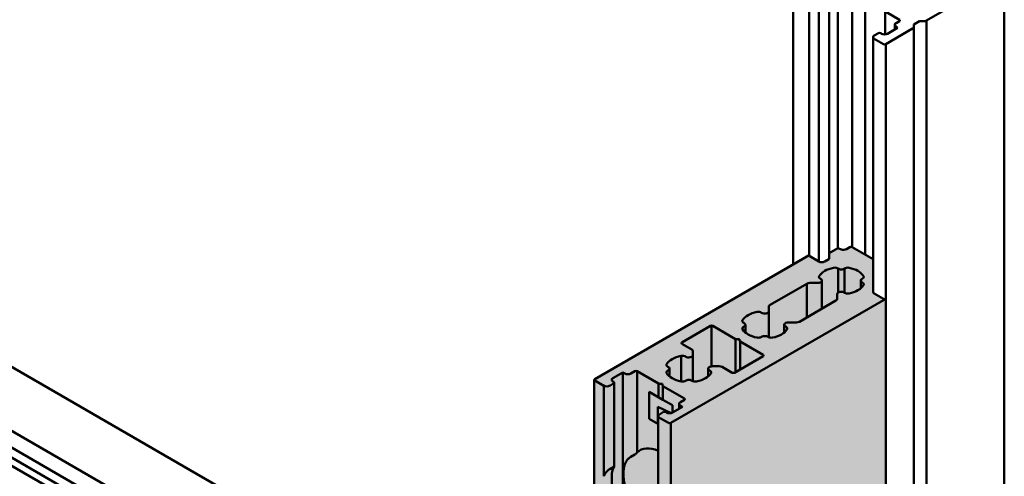
# Model space of a CAD drawing. Units: millimetres. Extents: x 0 to 1714, y -65 to 1151.
# Drawn here: x 664 to 783, y 611 to 666 of the extents above; entities that cross this region are included whole.
import ezdxf

# ---------------------------------------------------------------- set-up
doc = ezdxf.new("R2010")
doc.units = ezdxf.units.MM
for name, color, linetype, lineweight in [('AL-AM_0', 3, 'Continuous', 50), ('AL-AM_8', 253, 'Continuous', 25), ('GS-AM_0', 2, 'Continuous', 50)]:
    doc.layers.add(name, color=color, linetype=linetype, lineweight=lineweight)

msp = doc.modelspace()

# ---------------------------------------------------------------- hatches: boundary and pattern name
at = {"layer": 'AL-AM_8'}
h = msp.add_hatch(color=256, dxfattribs=at)
h.dxf.hatch_style = 1
h.paths.add_polyline_path([(733.544, 622.38), (759.508, 637.371), (759.508, 637.323), (759.511, 637.303), (759.525, 637.277), (759.546, 637.255), (759.564, 637.243), (760.663, 636.608), (760.769, 636.562), (760.883, 636.534), (760.973, 636.525), (761.094, 636.527), (761.236, 636.553), (761.331, 636.588), (761.489, 636.677), (761.865, 636.894), (761.895, 636.916), (761.915, 636.944), (761.922, 636.962), (761.923, 636.976), (761.923, 637.622), (762.961, 638.221), (763.391, 638.078), (763.475, 638.055), (763.561, 638.043), (763.641, 638.039), (763.746, 638.046), (763.86, 638.069), (763.931, 638.093), (763.994, 638.124), (764.41, 638.364), (764.476, 638.389), (764.526, 638.397), (764.604, 638.394), (764.663, 638.378), (764.693, 638.364), (767.18, 636.928), (767.234, 636.897), (767.234, 633.014), (767.234, 632.934), (767.262, 632.838), (767.297, 632.794), (767.38, 632.73), (767.545, 632.635), (768.457, 632.108), (768.54, 632.073), (768.596, 632.064), (768.66, 632.066), (768.713, 632.077), (768.759, 632.097), (768.759, 523.987), (742.478, 510.271), (732.454, 515.996), (733.486, 517.344), (733.486, 622.299), (733.496, 622.335), (733.506, 622.35), (733.522, 622.365)])

# ---------------------------------------------------------------- linework, layer by layer
at = {"layer": 'AL-AM_0', "color": 6}
for p, q in [((759.508, 637.371), (733.544, 622.38)), ((762.997, 632.839), (762.997, 635.765)), ((763.773, 632.839), (763.773, 635.765)), ((761.035, 630.904), (761.035, 634.302)), ((765.735, 633.371), (765.735, 634.302)), ((754.768, 631.368), (759.203, 633.929)), ((759.203, 629.846), (759.203, 633.929)), ((759.557, 634.013), (760.535, 634.013)), ((742.737, 617.073), (768.759, 632.097)), ((762.739, 631.887), (758.304, 629.327)), ((762.885, 632.656), (762.885, 632.092)), ((754.622, 630.599), (754.622, 631.164)), ((754.622, 627.432), (754.622, 630.599)), ((744.079, 626.83), (747.544, 628.83)), ((747.686, 623.929), (747.686, 628.864)), ((747.827, 628.83), (750.596, 627.232)), ((751.772, 628.023), (751.772, 628.954)), ((756.472, 628.023), (756.472, 628.954)), ((757.95, 629.243), (756.972, 629.243)), ((750.596, 623.244), (750.596, 627.232)), ((750.736, 627.198), (751.078, 627.196)), ((751.078, 627.196), (751.075, 627.004)), ((751.134, 623.554), (751.134, 626.921)), ((751.134, 626.921), (753.908, 625.319)), ((744.079, 626.667), (744.079, 626.83)), ((745.282, 625.973), (744.079, 626.667)), ((745.428, 625.291), (745.428, 625.769)), ((743.988, 622.092), (743.988, 625.199)), ((745.428, 622.124), (745.428, 625.291)), ((753.908, 625.156), (750.443, 623.156)), ((753.908, 625.156), (753.908, 625.319)), ((737.893, 623.054), (738.388, 623.34)), ((738.671, 613.487), (738.671, 623.34)), ((738.671, 623.34), (741.263, 621.843)), ((742.578, 622.715), (742.578, 623.646)), ((747.278, 622.715), (747.278, 623.646)), ((748.605, 623.934), (747.778, 623.934)), ((750.161, 623.156), (748.958, 623.85)), ((733.486, 517.344), (733.486, 622.299)), ((733.544, 622.217), (734.64, 621.584)), ((735.736, 622.503), (736.938, 623.197)), ((736.938, 623.197), (737.186, 623.054)), ((736.938, 518.141), (736.938, 623.197)), ((734.64, 610.612), (734.64, 621.584)), ((735.347, 621.584), (735.842, 621.87)), ((735.842, 622.033), (735.736, 622.095)), ((735.901, 611.776), (735.901, 621.952)), ((741.263, 620.182), (741.263, 621.843)), ((741.403, 621.809), (741.745, 621.808)), ((741.745, 621.808), (741.742, 621.615)), ((741.8, 619.872), (741.8, 621.533)), ((741.8, 621.533), (744.398, 620.033)), ((740.12, 617.576), (740.12, 620.842)), ((740.12, 620.842), (741.8, 619.872)), ((741.8, 619.872), (742.949, 619.209)), ((744.398, 619.87), (743.903, 619.584)), ((741.181, 619.005), (741.181, 616.964)), ((741.181, 619.005), (742.775, 618.274)), ((742.949, 619.209), (742.949, 618.339)), ((744.151, 619.033), (742.949, 618.339)), ((743.757, 618.805), (743.757, 619.38)), ((743.903, 619.176), (744.151, 619.033)), ((741.181, 616.964), (740.12, 617.576)), ((741.211, 607.607), (741.211, 617.91)), ((741.853, 618.4), (741.358, 618.114)), ((741.358, 617.706), (742.454, 617.073)), ((742.242, 618.339), (742.136, 618.4)), ((742.737, 512.114), (742.737, 617.073)), ((737.893, 612.957), (738.388, 613.243)), ((735.347, 611.488), (735.842, 611.773))]:
    msp.add_line(p, q, dxfattribs=at)
for centre, major_axis, start_param, end_param in [((763.385, 634.302), (-2.85, 0), 5.0486077, 5.9469668), ((762.61, 635.583), (0.5, 0), 0.6835882, 1.9070151), ((763.385, 635.947), (0.5, 0), 3.8251808, 5.5995974), ((764.16, 635.583), (0.5, 0), 1.2345778, 2.4580047), ((763.385, 634.302), (2.85, 0), 0.3362187, 1.2345778), ((760.535, 634.302), (0.5, 0), 4.7123891, 7.1703937), ((761.167, 634.75), (-0.5, 0), 5.9469668, 7.1703937), ((766.235, 634.302), (-0.5, 0), 5.3959771, 7.1703937), ((765.603, 634.75), (0.5, 0), 5.3959771, 6.6194041), ((765.603, 633.854), (0.5, 0), 5.9469668, 7.1703937), ((759.557, 633.725), (0.5, 0), 1.5707964, 2.3561946), ((763.385, 632.656), (-0.5, 0), 3.8251808, 6.2831854), ((764.16, 633.021), (-0.5, 0), 0.6835882, 1.9070151), ((763.385, 634.302), (2.85, 0), 5.0486077, 5.9469668), ((762.385, 632.092), (0.5, 0), 5.4977873, 6.2831854), ((754.122, 628.954), (-2.85, 0), 5.0486077, 5.9469668), ((753.347, 630.235), (0.5, 0), 0.6835882, 1.9070151), ((754.122, 630.599), (0.5, 0), 3.8251808, 6.2831854), ((755.122, 631.164), (-0.5, 0), 5.4977873, 6.2831854), ((751.904, 629.401), (-0.5, 0), 5.9469668, 7.1703937), ((757.95, 629.531), (-0.5, 0), 1.5707964, 2.3561946), ((747.686, 628.749), (0.2, 0), 0.7853983, 2.3561946), ((751.904, 628.506), (-0.5, 0), 5.3959771, 6.6194041), ((754.122, 628.954), (-2.85, 0), 0.3362187, 1.2345778), ((751.272, 628.954), (0.5, 0), 5.3959771, 7.1703937), ((754.122, 628.954), (2.85, 0), 5.0486077, 5.9469668), ((756.972, 628.954), (-0.5, 0), 4.7123891, 7.1703937), ((756.34, 628.506), (0.5, 0), 5.9469668, 7.1703937), ((750.738, 627.313), (0.2, 0), 3.9269909, 4.7046032), ((751.275, 627.003), (-0.2, 0), 6.2753995, 7.0685836), ((753.347, 627.673), (-0.5, 0), 1.2345778, 2.4580047), ((754.122, 627.308), (-0.5, 0), 3.8251808, 5.5995974), ((754.897, 627.673), (-0.5, 0), 0.6835882, 1.9070151), ((744.221, 626.748), (-0.2, 0), 5.4977873, 7.0685836), ((744.928, 625.769), (0.5, 0), 0.0000001, 0.7853983), ((744.928, 623.646), (-2.85, 0), 5.0486077, 5.9469668), ((744.153, 624.926), (0.5, 0), 0.6835882, 1.9070151), ((744.928, 625.291), (0.5, 0), 3.8251808, 6.2831854), ((753.767, 625.238), (0.2, 0), 5.4977873, 7.0685836), ((738.529, 623.258), (0.2, 0), 0.7853983, 2.3561946), ((742.71, 624.093), (-0.5, 0), 5.9469668, 7.1703937), ((742.71, 623.198), (-0.5, 0), 5.3959771, 6.6194041), ((742.078, 623.646), (0.5, 0), 5.3959771, 7.1703937), ((747.778, 623.646), (-0.5, 0), 4.7123891, 7.1703937), ((747.146, 623.198), (0.5, 0), 5.9469668, 7.1703937), ((748.605, 623.646), (-0.5, 0), 3.9269909, 4.7123891), ((733.686, 622.299), (-0.2, 0), 5.4977873, 7.0685836), ((736.09, 622.299), (-0.5, 0), 5.4977873, 7.0685836), ((737.539, 623.258), (0.5, 0), 3.9269909, 5.4977873), ((744.928, 623.646), (-2.85, 0), 0.3362187, 1.2345778), ((744.153, 622.365), (-0.5, 0), 1.2345778, 2.4580047), ((744.928, 622), (-0.5, 0), 3.8251808, 5.5995974), ((745.703, 622.365), (-0.5, 0), 0.6835882, 1.9070151), ((744.928, 623.646), (2.85, 0), 5.0486077, 5.9469668), ((750.302, 623.237), (-0.2, 0), 0.7853983, 2.3561946), ((734.994, 621.789), (0.5, 0), 3.9269909, 5.4977873), ((735.701, 621.952), (0.2, 0), 5.4977873, 7.0685836), ((741.405, 621.925), (0.2, 0), 3.9269909, 4.7046032), ((741.942, 621.615), (-0.2, 0), 6.2753995, 7.0685836), ((744.257, 619.951), (0.2, 0), 5.4977873, 7.0685836), ((744.257, 619.38), (-0.5, 0), 5.4977873, 7.0685836), ((741.711, 617.91), (-0.5, 0), 5.4977873, 7.0685836), ((741.994, 618.318), (-0.2, 0), 3.9269909, 5.4977873), ((742.595, 618.543), (-0.5, 0), 0.7853983, 2.3561946), ((742.595, 617.155), (0.2, 0), 3.9269909, 5.4977873), ((741.534, 609.439), (-2.5, 4.33), 5.5893361, 6.4419392), ((738.989, 607.969), (-2.5, 4.33), 0.311947, 0.3826823), ((740.545, 608.867), (-2.5, 4.33), 0.4678377, 1.1029585)]:
    msp.add_ellipse(centre, major_axis=major_axis, ratio=0.5773503, start_param=start_param, end_param=end_param, dxfattribs=at)
for points, knots in [([(737.186, 612.081), (737.204, 612.136), (737.225, 612.189), (737.302, 612.354), (737.384, 612.487), (737.523, 612.651), (737.579, 612.709), (737.671, 612.795), (737.716, 612.833), (737.785, 612.886), (737.808, 612.902), (737.852, 612.933), (737.873, 612.946), (737.893, 612.957)], [-0.13345879, -0.13345879, -0.13345879, -0.13345879, -0.10924983, -0.10924983, -0.05601257, -0.05601257, -0.03319422, -0.03319422, -0.01659711, -0.01659711, -0.00829855, -0.00829855, 0, 0, 0, 0]), ([(738.388, 613.243), (738.397, 613.248), (738.406, 613.254), (738.427, 613.268), (738.437, 613.276), (738.468, 613.3), (738.489, 613.317), (738.54, 613.361), (738.571, 613.39), (738.627, 613.443), (738.652, 613.467), (738.671, 613.487)], [0, 0, 0, 0, 0.003797922, 0.003797922, 0.007595843, 0.007595843, 0.015191686, 0.015191686, 0.029051566, 0.029051566, 0.042911446, 0.042911446, 0.042911446, 0.042911446]), ([(734.64, 610.612), (734.659, 610.666), (734.68, 610.719), (734.756, 610.884), (734.839, 611.017), (734.977, 611.181), (735.033, 611.24), (735.125, 611.325), (735.171, 611.364), (735.239, 611.416), (735.262, 611.433), (735.307, 611.463), (735.328, 611.476), (735.347, 611.488)], [-0.13345879, -0.13345879, -0.13345879, -0.13345879, -0.10924983, -0.10924983, -0.05601257, -0.05601257, -0.03319422, -0.03319422, -0.01659711, -0.01659711, -0.00829855, -0.00829855, 0, 0, 0, 0]), ([(735.736, 611.447), (735.648, 611.26), (735.608, 611.058), (735.582, 610.609), (735.595, 610.358), (735.595, 609.826), (735.582, 609.507), (735.608, 608.861), (735.648, 608.536), (735.736, 608.247)], [0.74287884, 0.74287884, 0.74287884, 0.74287884, 0.83748286, 0.83748286, 0.93527443, 0.93527443, 1.033066, 1.033066, 1.12767003, 1.12767003, 1.12767003, 1.12767003]), ([(735.842, 611.773), (735.851, 611.778), (735.859, 611.782), (735.872, 611.788), (735.878, 611.79), (735.892, 611.792), (735.897, 611.789), (735.904, 611.775), (735.898, 611.755), (735.876, 611.706), (735.86, 611.677), (735.842, 611.647)], [0.100306241, 0.100306241, 0.100306241, 0.100306241, 0.103986809, 0.103986809, 0.107667378, 0.107667378, 0.115028516, 0.115028516, 0.131328957, 0.131328957, 0.147629399, 0.147629399, 0.147629399, 0.147629399])]:
    msp.add_open_spline(points, degree=3, knots=knots, dxfattribs=at)
at = {"layer": 'GS-AM_0', "color": 6}
for p, q in [((757.569, 681.544), (757.569, 636.251)), ((783.113, 671.215), (773.714, 665.788)), ((783.113, 671.215), (783.113, 381.317)), ((762.961, 669.051), (762.961, 638.221)), ((764.693, 669.194), (764.693, 638.364)), ((759.508, 668.153), (759.508, 637.323)), ((760.663, 667.439), (760.663, 636.608)), ((761.923, 667.806), (761.923, 636.976)), ((766.269, 668.284), (766.269, 637.454)), ((768.698, 667.001), (768.698, 664.112)), ((770.421, 665.887), (768.845, 666.797)), ((769.858, 665.28), (769.858, 664.705)), ((770.173, 664.887), (769.925, 665.135)), ((770.005, 665.484), (770.421, 665.724)), ((772.86, 665.704), (772.153, 665.295)), ((772.153, 665.295), (772.153, 665.007)), ((773.36, 665.704), (772.86, 665.704)), ((773.714, 665.788), (773.714, 375.89)), ((767.38, 663.969), (767.875, 664.254)), ((768.158, 664.254), (768.264, 664.193)), ((772.007, 664.803), (768.759, 662.928)), ((768.971, 664.193), (770.173, 664.887)), ((772.153, 665.007), (772.153, 375.109)), ((767.234, 663.765), (767.234, 632.934)), ((768.476, 662.928), (767.38, 663.56)), ((768.759, 662.928), (768.759, 373.03)), ((616.403, 650.734), (712.232, 595.408)), ((609.675, 646.881), (705.62, 591.487)), ((606.605, 645.401), (702.81, 589.857)), ((607.908, 645.86), (703.853, 590.466)), ((606.986, 644.205), (701.899, 589.407)), ((761.923, 637.622), (762.961, 638.221)), ((762.961, 638.221), (763.391, 638.078)), ((763.994, 638.124), (764.41, 638.364)), ((767.234, 636.897), (764.693, 638.364)), ((759.567, 637.241), (760.663, 636.608)), ((761.37, 636.608), (761.865, 636.894)), ((767.38, 632.73), (768.476, 632.097))]:
    msp.add_line(p, q, dxfattribs=at)
for centre, major_axis, start_param, end_param in [((770.358, 665.28), (-0.5, 0), 5.4977873, 6.8067842), ((770.279, 665.806), (0.2, 0), 5.4977873, 7.0685836), ((773.36, 665.992), (-0.5, 0), 1.5707964, 2.3561946), ((767.734, 663.765), (-0.5, 0), 5.4977873, 7.0685836), ((768.017, 664.173), (0.2, 0), 0.7853983, 2.3561946), ((768.618, 664.397), (0.5, 0), 3.9269909, 5.4977873), ((771.653, 665.007), (0.5, 0), 5.4977873, 6.2831854), ((768.618, 663.009), (-0.2, 0), 0.7853983, 2.3561946), ((763.641, 638.328), (0.5, 0), 4.1887903, 5.4977873), ((764.552, 638.282), (0.2, 0), 0.7853983, 2.3561946), ((759.708, 637.323), (-0.2, 0), 0, 0.7853983), ((761.016, 636.813), (0.5, 0), 3.9269909, 5.4977873), ((761.723, 636.976), (0.2, 0), 5.4977873, 6.2831853), ((767.734, 632.934), (-0.5, 0), 0, 0.7853983), ((768.618, 632.179), (0.2, 0), 3.9269909, 5.4977873)]:
    msp.add_ellipse(centre, major_axis=major_axis, ratio=0.5773503, start_param=start_param, end_param=end_param, dxfattribs=at)

doc.saveas('drawing.dxf')
